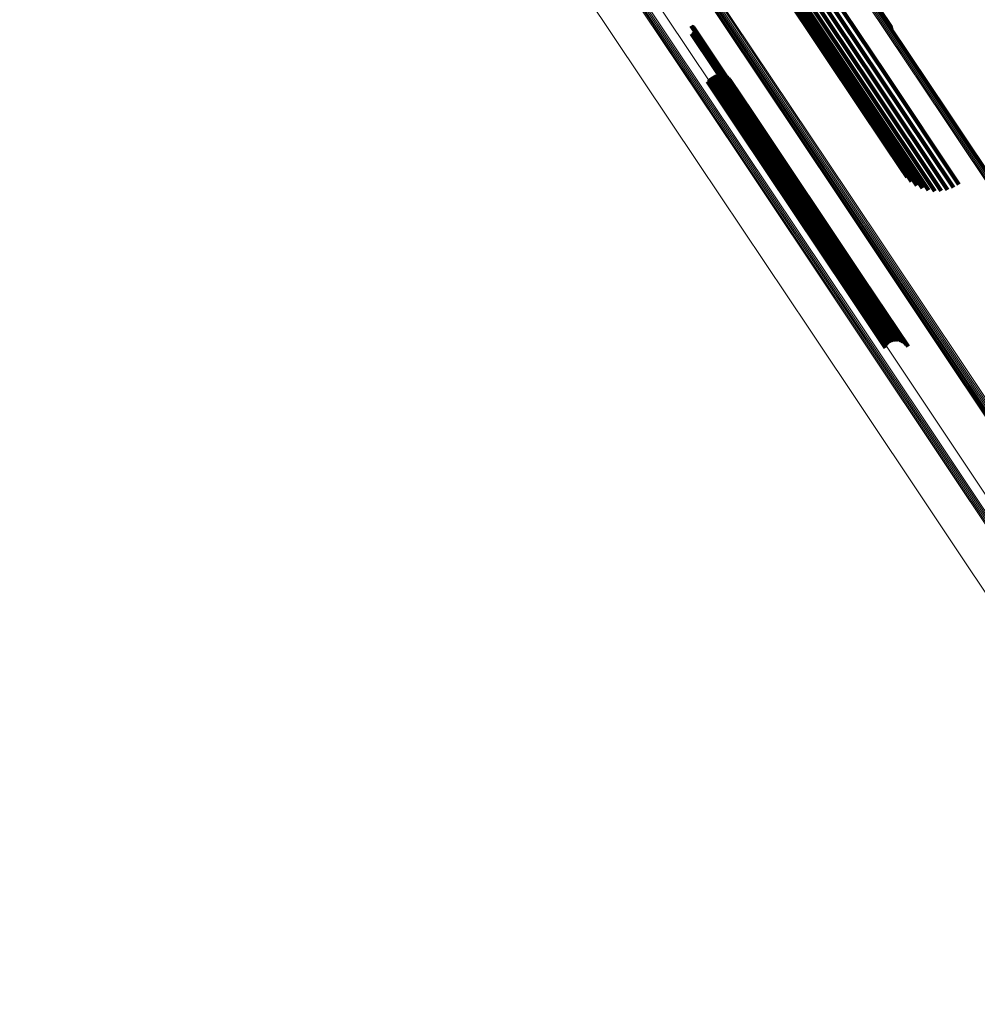
# Model space of a CAD drawing. Units: metres. Extents: x 0.655 to 1.333, y 1.454 to 2.42.
# Drawn here: x 1.04 to 1.099, y 1.69 to 1.751 of the extents above; entities that cross this region are included whole.
import ezdxf

# ---------------------------------------------------------------- set-up
doc = ezdxf.new("R2010")
doc.units = ezdxf.units.M
doc.linetypes.add('AUSGEZOGEN', pattern=[0])
doc.linetypes.add('VERDECKT2_S2', pattern=[0.036, 0.02, -0.016])
doc.layers.add('Standard', color=7, linetype='AUSGEZOGEN', lineweight=13)

msp = doc.modelspace()

# ---------------------------------------------------------------- linework, layer by layer
at = {"layer": 'Standard', "color": 253, "linetype": 'VERDECKT2_S2', "lineweight": 140, "transparency": 33554687}
for p, q in [((1.08527, 1.757186), (1.092338, 1.746607)), ((1.085641, 1.757162), (1.092526, 1.746858)), ((1.086038, 1.75717), (1.092758, 1.747113)), ((1.086429, 1.757242), (1.093027, 1.747367)), ((1.086802, 1.757377), (1.093327, 1.747612)), ((1.087149, 1.75757), (1.093649, 1.747842)), ((1.084995, 1.756548), (1.092077, 1.74595)), ((1.085034, 1.756738), (1.09211, 1.746147)), ((1.085126, 1.756953), (1.092198, 1.746368)), ((1.085012, 1.756387), (1.092099, 1.745781)), ((1.085084, 1.756259), (1.092175, 1.745646)), ((1.085208, 1.756168), (1.092305, 1.745547)), ((1.085382, 1.756116), (1.092484, 1.745488)), ((1.085601, 1.756105), (1.092707, 1.74547)), ((1.090266, 1.756279), (1.094068, 1.750589)), ((1.090318, 1.756276), (1.094055, 1.750683)), ((1.090358, 1.756263), (1.094026, 1.750773)), ((1.081545, 1.75085), (1.086133, 1.743984)), ((1.081566, 1.750348), (1.085822, 1.743978)), ((1.081587, 1.750831), (1.086144, 1.74401)), ((1.081605, 1.750371), (1.085859, 1.744004)), ((1.081624, 1.750805), (1.086149, 1.744033)), ((1.081641, 1.750399), (1.085898, 1.744028)), ((1.081657, 1.750773), (1.086147, 1.744053)), ((1.081671, 1.750434), (1.085937, 1.744049)), ((1.081684, 1.750736), (1.086139, 1.744069)), ((1.081695, 1.750473), (1.085976, 1.744066)), ((1.081705, 1.750695), (1.086124, 1.74408)), ((1.081712, 1.750515), (1.086013, 1.744078)), ((1.081718, 1.750651), (1.086104, 1.744087)), ((1.081721, 1.75056), (1.086047, 1.744086)), ((1.081723, 1.750606), (1.086078, 1.744089)), ((1.083103, 1.747793), (1.085058, 1.744868)), ((1.083243, 1.747813), (1.08515, 1.744959)), ((1.083384, 1.747809), (1.085227, 1.745049)), ((1.093649, 1.747842), (1.09826, 1.74094)), ((1.082563, 1.747374), (1.08448, 1.744505)), ((1.082639, 1.747493), (1.0846, 1.744558)), ((1.082733, 1.747597), (1.084721, 1.744623)), ((1.082845, 1.747684), (1.08484, 1.744698)), ((1.082969, 1.74775), (1.084953, 1.744781)), ((1.083521, 1.74778), (1.085288, 1.745136)), ((1.083652, 1.747728), (1.085329, 1.745219)), ((1.083773, 1.747655), (1.085351, 1.745293)), ((1.083878, 1.747562), (1.085351, 1.745357)), ((1.083966, 1.747452), (1.085331, 1.74541)), ((1.093027, 1.747367), (1.09754, 1.740613)), ((1.093327, 1.747612), (1.097914, 1.740747)), ((1.092338, 1.746607), (1.09636, 1.740588)), ((1.092526, 1.746858), (1.096753, 1.740532)), ((1.092758, 1.747113), (1.09715, 1.740541)), ((1.092077, 1.74595), (1.095305, 1.741119)), ((1.09211, 1.746147), (1.095626, 1.740885)), ((1.092198, 1.746368), (1.095981, 1.740707)), ((1.085331, 1.74541), (1.092264, 1.735033)), ((1.085351, 1.745357), (1.092286, 1.734978)), ((1.092099, 1.745781), (1.095026, 1.741401)), ((1.092175, 1.745646), (1.094796, 1.741724)), ((1.092305, 1.745547), (1.094621, 1.742081)), ((1.092484, 1.745488), (1.094506, 1.742461)), ((1.092707, 1.74547), (1.094454, 1.742854)), ((1.084953, 1.744781), (1.091897, 1.734388)), ((1.085058, 1.744868), (1.092001, 1.734477)), ((1.08515, 1.744959), (1.092093, 1.734568)), ((1.085227, 1.745049), (1.092169, 1.73466)), ((1.085288, 1.745136), (1.092228, 1.73475)), ((1.085329, 1.745219), (1.092268, 1.734834)), ((1.085351, 1.745293), (1.092288, 1.734911)), ((1.08448, 1.744505), (1.091423, 1.734115)), ((1.0846, 1.744558), (1.091543, 1.734167)), ((1.084721, 1.744623), (1.091665, 1.734231)), ((1.08484, 1.744698), (1.091784, 1.734306)), ((1.085822, 1.743978), (1.092677, 1.733719)), ((1.085859, 1.744004), (1.092717, 1.733741)), ((1.085898, 1.744028), (1.092752, 1.73377)), ((1.085937, 1.744049), (1.092782, 1.733805)), ((1.085976, 1.744066), (1.092806, 1.733844)), ((1.086013, 1.744078), (1.092823, 1.733886)), ((1.086047, 1.744086), (1.092833, 1.733931)), ((1.086078, 1.744089), (1.092835, 1.733977)), ((1.086104, 1.744087), (1.092829, 1.734022)), ((1.086124, 1.74408), (1.092816, 1.734066)), ((1.086133, 1.743984), (1.092657, 1.734221)), ((1.086139, 1.744069), (1.092796, 1.734107)), ((1.086144, 1.74401), (1.092698, 1.734201)), ((1.086147, 1.744053), (1.092769, 1.734144)), ((1.086149, 1.744033), (1.092736, 1.734176)), ((1.092264, 1.735033), (1.095078, 1.730822)), ((1.092286, 1.734978), (1.09499, 1.730932)), ((1.092288, 1.734911), (1.094884, 1.731025)), ((1.091784, 1.734306), (1.093956, 1.731054)), ((1.091897, 1.734388), (1.094081, 1.73112)), ((1.092001, 1.734477), (1.094215, 1.731164)), ((1.092093, 1.734568), (1.094354, 1.731184)), ((1.092169, 1.73466), (1.094495, 1.731179)), ((1.092228, 1.73475), (1.094633, 1.731151)), ((1.092268, 1.734834), (1.094764, 1.731099)), ((1.091423, 1.734115), (1.093675, 1.730745)), ((1.091543, 1.734167), (1.09375, 1.730864)), ((1.091665, 1.734231), (1.093845, 1.730968))]:
    msp.add_line(p, q, dxfattribs=at)
at = {"layer": 'Standard', "color": 7, "linetype": 'AUSGEZOGEN', "lineweight": 13, "transparency": 33554687}
for points in [[(0.961046, 1.949017), (0.974991, 1.928147), (0.988935, 1.907278), (1.003097, 1.886083), (1.010247, 1.875382), (1.017436, 1.864623), (1.024658, 1.853814), (1.031909, 1.842964), (1.03918, 1.832081), (1.046467, 1.821176), (1.053762, 1.810257), (1.06106, 1.799336), (1.068353, 1.788421), (1.075633, 1.777525), (1.082895, 1.766657), (1.09013, 1.755829), (1.097332, 1.745051), (1.104492, 1.734335), (1.111603, 1.723693), (1.118658, 1.713135), (1.125648, 1.702673), (1.132566, 1.692319), (1.139405, 1.682083)], [(0.961122, 1.949067), (0.975066, 1.928198), (0.98901, 1.907329), (1.003171, 1.886136), (1.010321, 1.875436), (1.01751, 1.864677), (1.024732, 1.853868), (1.031982, 1.843018), (1.039253, 1.832136), (1.046539, 1.821231), (1.053834, 1.810313), (1.061132, 1.799392), (1.068424, 1.788478), (1.075704, 1.777583), (1.082966, 1.766715), (1.090201, 1.755887), (1.097402, 1.74511), (1.104562, 1.734395), (1.111672, 1.723753), (1.118727, 1.713195), (1.125717, 1.702734), (1.132635, 1.69238), (1.139474, 1.682145)], [(0.961194, 1.949112), (0.975137, 1.928245), (0.98908, 1.907378), (1.00324, 1.886186), (1.010389, 1.875487), (1.017578, 1.864729), (1.024799, 1.853921), (1.032048, 1.843072), (1.039319, 1.832191), (1.046605, 1.821286), (1.053899, 1.810369), (1.061196, 1.799449), (1.068488, 1.788536), (1.075768, 1.777641), (1.083029, 1.766774), (1.090263, 1.755947), (1.097464, 1.745171), (1.104623, 1.734456), (1.111733, 1.723815), (1.118787, 1.713258), (1.125776, 1.702798), (1.132694, 1.692445), (1.139532, 1.682211)], [(0.961259, 1.949153), (0.975201, 1.928288), (0.989143, 1.907423), (1.003301, 1.886233), (1.01045, 1.875535), (1.017637, 1.864778), (1.024858, 1.853971), (1.032106, 1.843123), (1.039376, 1.832243), (1.046662, 1.82134), (1.053956, 1.810424), (1.061251, 1.799504), (1.068542, 1.788593), (1.075822, 1.777698), (1.083082, 1.766833), (1.090315, 1.756007), (1.097515, 1.745232), (1.104674, 1.734518), (1.111783, 1.723878), (1.118836, 1.713322), (1.125825, 1.702863), (1.132742, 1.692511), (1.13958, 1.682278)], [(0.961316, 1.949187), (0.975256, 1.928325), (0.989196, 1.907462), (1.003353, 1.886275), (1.0105, 1.875578), (1.017687, 1.864822), (1.024907, 1.854017), (1.032154, 1.84317), (1.039423, 1.832291), (1.046708, 1.821389), (1.054001, 1.810474), (1.061296, 1.799557), (1.068586, 1.788646), (1.075864, 1.777753), (1.083124, 1.766889), (1.090356, 1.756064), (1.097555, 1.74529), (1.104713, 1.734578), (1.111822, 1.723939), (1.118874, 1.713385), (1.125862, 1.702927), (1.132778, 1.692576), (1.139615, 1.682344)], [(0.961362, 1.949214), (0.9753, 1.928354), (0.989238, 1.907494), (1.003393, 1.88631), (1.010539, 1.875614), (1.017725, 1.86486), (1.024944, 1.854056), (1.03219, 1.843211), (1.039459, 1.832334), (1.046742, 1.821434), (1.054034, 1.81052), (1.061328, 1.799604), (1.068617, 1.788695), (1.075894, 1.777804), (1.083153, 1.766941), (1.090385, 1.756118), (1.097582, 1.745345), (1.104739, 1.734635), (1.111847, 1.723997), (1.118898, 1.713444), (1.125885, 1.702988), (1.1328, 1.692638), (1.139636, 1.682408)], [(0.961396, 1.949232), (0.975332, 1.928375), (0.989268, 1.907519), (1.003421, 1.886338), (1.010566, 1.875644), (1.017751, 1.864892), (1.024968, 1.854089), (1.032214, 1.843246), (1.039481, 1.83237), (1.046763, 1.821471), (1.054054, 1.81056), (1.061347, 1.799645), (1.068635, 1.788738), (1.075911, 1.777848), (1.083168, 1.766987), (1.090399, 1.756166), (1.097596, 1.745395), (1.104751, 1.734686), (1.111858, 1.72405), (1.118908, 1.713499), (1.125894, 1.703044), (1.132808, 1.692696), (1.139643, 1.682467)], [(0.961418, 1.949241), (0.975351, 1.928388), (0.989285, 1.907535), (1.003435, 1.886358), (1.01058, 1.875665), (1.017763, 1.864915), (1.02498, 1.854114), (1.032224, 1.843273), (1.03949, 1.832399), (1.046771, 1.821502), (1.05406, 1.810592), (1.061352, 1.799679), (1.068639, 1.788774), (1.075914, 1.777886), (1.08317, 1.767027), (1.090399, 1.756207), (1.097595, 1.745438), (1.104749, 1.73473), (1.111855, 1.724096), (1.118904, 1.713547), (1.125889, 1.703093), (1.132802, 1.692747), (1.139635, 1.68252)], [(0.961426, 1.949242), (0.975357, 1.928392), (0.989288, 1.907543), (1.003436, 1.886368), (1.010579, 1.875678), (1.017761, 1.864929), (1.024977, 1.854131), (1.03222, 1.843291), (1.039484, 1.832418), (1.046764, 1.821524), (1.054053, 1.810616), (1.061343, 1.799705), (1.068629, 1.788801), (1.075903, 1.777915), (1.083157, 1.767057), (1.090386, 1.75624), (1.09758, 1.745472), (1.104733, 1.734767), (1.111838, 1.724134), (1.118885, 1.713587), (1.125869, 1.703135), (1.132781, 1.692791), (1.139613, 1.682565)], [(0.954236, 1.944527), (0.968209, 1.923616), (0.982181, 1.902704), (0.996372, 1.881468), (1.003536, 1.870745), (1.010739, 1.859965), (1.017976, 1.849134), (1.025241, 1.838262), (1.032527, 1.827357), (1.039828, 1.81643), (1.047138, 1.80549), (1.054451, 1.794546), (1.061758, 1.78361), (1.069053, 1.772692), (1.076329, 1.761802), (1.083579, 1.750952), (1.090795, 1.740153), (1.097969, 1.729416), (1.105095, 1.718752), (1.112163, 1.708173), (1.119168, 1.69769), (1.1261, 1.687315)], [(0.954269, 1.944554), (0.968244, 1.923639), (0.982218, 1.902725), (0.996411, 1.881484), (1.003576, 1.870761), (1.01078, 1.859978), (1.018018, 1.849146), (1.025284, 1.838272), (1.032571, 1.827366), (1.039874, 1.816437), (1.047185, 1.805495), (1.054498, 1.79455), (1.061807, 1.783612), (1.069103, 1.772693), (1.07638, 1.761801), (1.083631, 1.75095), (1.090848, 1.740149), (1.098024, 1.72941), (1.10515, 1.718744), (1.11222, 1.708164), (1.119225, 1.697679), (1.126159, 1.687303)], [(0.954314, 1.944588), (0.96829, 1.92367), (0.982267, 1.902753), (0.996461, 1.88151), (1.003627, 1.870785), (1.010833, 1.860001), (1.018072, 1.849167), (1.025338, 1.838292), (1.032626, 1.827384), (1.03993, 1.816454), (1.047242, 1.80551), (1.054556, 1.794564), (1.061866, 1.783625), (1.069163, 1.772703), (1.076441, 1.761811), (1.083693, 1.750957), (1.090911, 1.740155), (1.098088, 1.729415), (1.105215, 1.718748), (1.112286, 1.708166), (1.119292, 1.69768), (1.126226, 1.687302)], [(0.954369, 1.944628), (0.968347, 1.923708), (0.982325, 1.902788), (0.996521, 1.881543), (1.003688, 1.870816), (1.010894, 1.860031), (1.018134, 1.849196), (1.025402, 1.83832), (1.032691, 1.827411), (1.039995, 1.816479), (1.047308, 1.805535), (1.054623, 1.794587), (1.061933, 1.783646), (1.069231, 1.772724), (1.076511, 1.76183), (1.083763, 1.750975), (1.090982, 1.740172), (1.098159, 1.72943), (1.105287, 1.718762), (1.112359, 1.708179), (1.119366, 1.697692), (1.126301, 1.687313)], [(0.954433, 1.944673), (0.968412, 1.923752), (0.982391, 1.90283), (0.996589, 1.881583), (1.003756, 1.870855), (1.010963, 1.860069), (1.018204, 1.849233), (1.025472, 1.838355), (1.032762, 1.827446), (1.040067, 1.816513), (1.04738, 1.805567), (1.054696, 1.794618), (1.062007, 1.783677), (1.069306, 1.772753), (1.076586, 1.761858), (1.083839, 1.751003), (1.091059, 1.740198), (1.098237, 1.729456), (1.105365, 1.718786), (1.112438, 1.708202), (1.119445, 1.697714), (1.126381, 1.687334)], [(0.954503, 1.944723), (0.968484, 1.9238), (0.982464, 1.902877), (0.996662, 1.881628), (1.003831, 1.870899), (1.011038, 1.860113), (1.018279, 1.849276), (1.025548, 1.838398), (1.032838, 1.827487), (1.040143, 1.816554), (1.047458, 1.805607), (1.054774, 1.794658), (1.062085, 1.783715), (1.069385, 1.772791), (1.076665, 1.761895), (1.083919, 1.751039), (1.091139, 1.740234), (1.098317, 1.72949), (1.105446, 1.718821), (1.112519, 1.708236), (1.119527, 1.697747), (1.126464, 1.687366)], [(0.954579, 1.944775), (0.96856, 1.923851), (0.982541, 1.902927), (0.99674, 1.881677), (1.003908, 1.870948), (1.011116, 1.860161), (1.018357, 1.849324), (1.025626, 1.838445), (1.032917, 1.827534), (1.040222, 1.8166), (1.047537, 1.805653), (1.054853, 1.794703), (1.062165, 1.783761), (1.069465, 1.772836), (1.076745, 1.76194), (1.084, 1.751083), (1.09122, 1.740277), (1.098398, 1.729534), (1.105528, 1.718863), (1.112601, 1.708278), (1.11961, 1.697789), (1.126546, 1.687408)], [(0.954657, 1.944827), (0.968638, 1.923903), (0.982619, 1.902979), (0.996818, 1.881729), (1.003987, 1.871), (1.011195, 1.860213), (1.018436, 1.849375), (1.025705, 1.838496), (1.032996, 1.827585), (1.040301, 1.816651), (1.047616, 1.805704), (1.054933, 1.794754), (1.062244, 1.783811), (1.069544, 1.772886), (1.076825, 1.76199), (1.084079, 1.751133), (1.091299, 1.740327), (1.098478, 1.729583), (1.105608, 1.718913), (1.112681, 1.708328), (1.11969, 1.697838), (1.126626, 1.687457)], [(0.954735, 1.944879), (0.968716, 1.923955), (0.982697, 1.903031), (0.996896, 1.881781), (1.004064, 1.871053), (1.011272, 1.860266), (1.018513, 1.849429), (1.025782, 1.83855), (1.033072, 1.827639), (1.040378, 1.816705), (1.047693, 1.805758), (1.055009, 1.794809), (1.062321, 1.783866), (1.06962, 1.772941), (1.076901, 1.762045), (1.084155, 1.751188), (1.091375, 1.740383), (1.098554, 1.729639), (1.105684, 1.718969), (1.112757, 1.708383), (1.119765, 1.697895), (1.126701, 1.687513)], [(0.954216, 1.944509), (0.968187, 1.923601), (0.982157, 1.902693), (0.996345, 1.88146), (1.003508, 1.870739), (1.01071, 1.85996), (1.017946, 1.849131), (1.025209, 1.838261), (1.032494, 1.827358), (1.039795, 1.816432), (1.047103, 1.805494), (1.054414, 1.794552), (1.061721, 1.783618), (1.069015, 1.772701), (1.07629, 1.761813), (1.083538, 1.750965), (1.090753, 1.740167), (1.097926, 1.729432), (1.105051, 1.71877), (1.112118, 1.708192), (1.119121, 1.697711), (1.126053, 1.687338)], [(0.951767, 1.942074), (0.965368, 1.921718), (0.97897, 1.901362), (0.992783, 1.880689), (1.006769, 1.859757), (1.013814, 1.849214), (1.020886, 1.838631), (1.027978, 1.828016), (1.035086, 1.817379), (1.042202, 1.806729), (1.04932, 1.796076), (1.056433, 1.785431), (1.063534, 1.774802), (1.070617, 1.764202), (1.077675, 1.75364), (1.084699, 1.743127), (1.091683, 1.732675), (1.098619, 1.722295), (1.1055, 1.711997), (1.112318, 1.701792), (1.119066, 1.691693), (1.125737, 1.681709)], [(0.951845, 1.942126), (0.965446, 1.92177), (0.979047, 1.901414), (0.99286, 1.880741), (1.006846, 1.85981), (1.013891, 1.849267), (1.020963, 1.838684), (1.028055, 1.828069), (1.035163, 1.817432), (1.042278, 1.806782), (1.049396, 1.79613), (1.056509, 1.785484), (1.063611, 1.774856), (1.070694, 1.764256), (1.077751, 1.753694), (1.084775, 1.743181), (1.091759, 1.732729), (1.098695, 1.722349), (1.105576, 1.712051), (1.112394, 1.701847), (1.119142, 1.691747), (1.125813, 1.681764)], [(0.952303, 1.942516), (0.965943, 1.922102), (0.979583, 1.901688), (0.993436, 1.880957), (1.007461, 1.859966), (1.014526, 1.849392), (1.021618, 1.838779), (1.02873, 1.828134), (1.035858, 1.817467), (1.042994, 1.806787), (1.050132, 1.796104), (1.057266, 1.785428), (1.064387, 1.77477), (1.071491, 1.764139), (1.078568, 1.753547), (1.085612, 1.743005), (1.092616, 1.732523), (1.099571, 1.722113), (1.106472, 1.711786), (1.11331, 1.701552), (1.120077, 1.691424), (1.126766, 1.681413)], [(0.951484, 1.941878), (0.965083, 1.921527), (0.978681, 1.901176), (0.992491, 1.880508), (1.006474, 1.859581), (1.013517, 1.84904), (1.020587, 1.838459), (1.027678, 1.827847), (1.034784, 1.817213), (1.041898, 1.806565), (1.049014, 1.795915), (1.056126, 1.785272), (1.063226, 1.774646), (1.070307, 1.764048), (1.077362, 1.753489), (1.084385, 1.742979), (1.091367, 1.732529), (1.098302, 1.722151), (1.105181, 1.711855), (1.111998, 1.701653), (1.118744, 1.691556), (1.125414, 1.681575)], [(0.951547, 1.941923), (0.965146, 1.921569), (0.978746, 1.901216), (0.992557, 1.880546), (1.006541, 1.859617), (1.013585, 1.849076), (1.020656, 1.838494), (1.027747, 1.82788), (1.034854, 1.817245), (1.041969, 1.806596), (1.049086, 1.795945), (1.056198, 1.785301), (1.063299, 1.774674), (1.070381, 1.764075), (1.077437, 1.753514), (1.08446, 1.743003), (1.091443, 1.732553), (1.098378, 1.722173), (1.105258, 1.711877), (1.112076, 1.701674), (1.118823, 1.691576), (1.125493, 1.681594)], [(0.951616, 1.941971), (0.965216, 1.921616), (0.978817, 1.901262), (0.992629, 1.88059), (1.006615, 1.85966), (1.013659, 1.849117), (1.02073, 1.838534), (1.027822, 1.82792), (1.034929, 1.817284), (1.042045, 1.806635), (1.049162, 1.795983), (1.056275, 1.785338), (1.063376, 1.77471), (1.070459, 1.76411), (1.077515, 1.753549), (1.084539, 1.743037), (1.091523, 1.732586), (1.098458, 1.722206), (1.105339, 1.711908), (1.112157, 1.701704), (1.118904, 1.691606), (1.125575, 1.681623)], [(0.95169, 1.942022), (0.965291, 1.921666), (0.978892, 1.901311), (0.992705, 1.880638), (1.006691, 1.859707), (1.013736, 1.849164), (1.020807, 1.838581), (1.0279, 1.827966), (1.035007, 1.817329), (1.042123, 1.806679), (1.049241, 1.796027), (1.056354, 1.785381), (1.063455, 1.774753), (1.070538, 1.764153), (1.077595, 1.753591), (1.08462, 1.743079), (1.091603, 1.732627), (1.098539, 1.722246), (1.10542, 1.711949), (1.112238, 1.701744), (1.118986, 1.691645), (1.125657, 1.681662)], [(0.949555, 1.940481), (0.963104, 1.920205), (0.976652, 1.899928), (0.990411, 1.879337), (1.004342, 1.858487), (1.011359, 1.847985), (1.018403, 1.837443), (1.025468, 1.82687), (1.032547, 1.816275), (1.039635, 1.805667), (1.046725, 1.795056), (1.053811, 1.784452), (1.060885, 1.773865), (1.06794, 1.763306), (1.074969, 1.752786), (1.081966, 1.742314), (1.088923, 1.731903), (1.095831, 1.721563), (1.102685, 1.711306), (1.109477, 1.701141), (1.116199, 1.691081), (1.122843, 1.681137)]]:
    msp.add_lwpolyline(points, dxfattribs=at)

doc.saveas('drawing.dxf')
